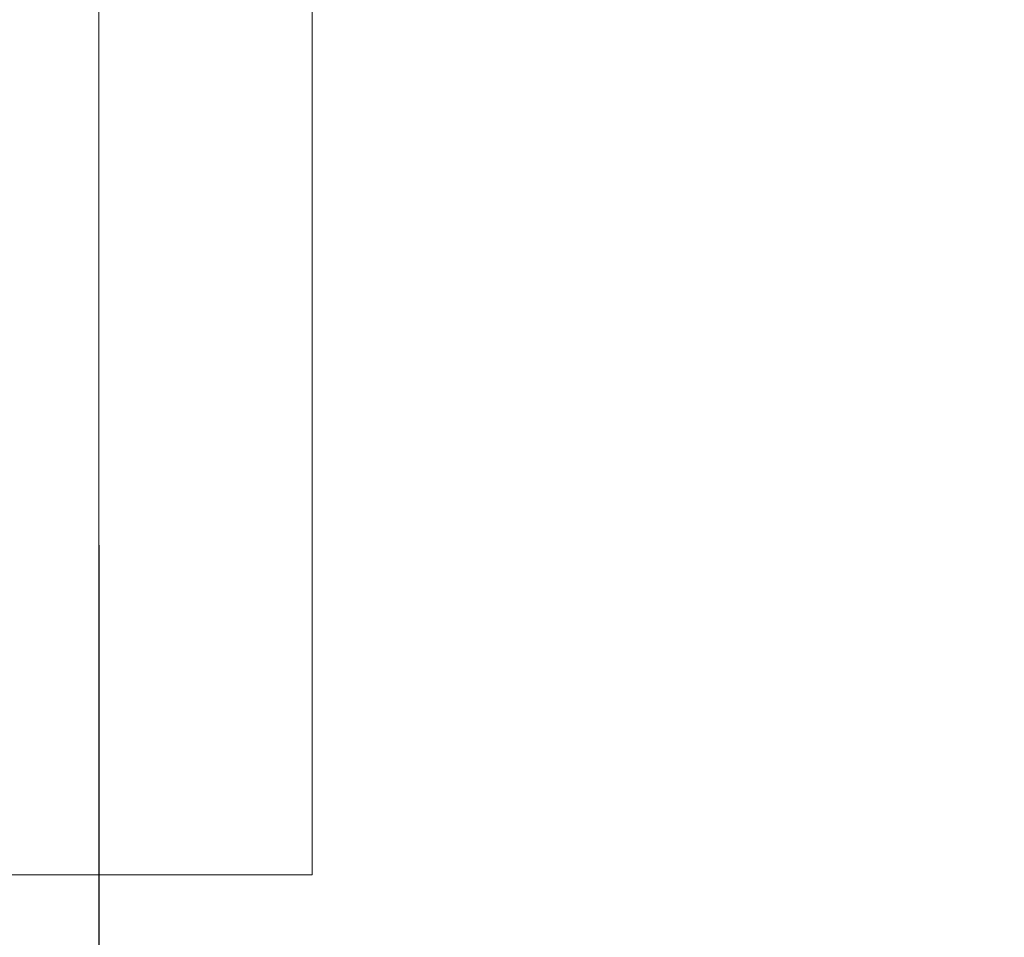
# Model space of a CAD drawing. Units: millimetres. Extents: x 4275 to 12125, y -677 to 1635.
# Drawn here: x 5466 to 5697, y -92 to 122 of the extents above; entities that cross this region are included whole.
import ezdxf

# ---------------------------------------------------------------- set-up
doc = ezdxf.new("R2010")
doc.units = ezdxf.units.MM
doc.styles.get("Standard").update_dxf_attribs({"font": 'isocpeur.ttf', "height": 25})
doc.dimstyles.new('ISO-25', dxfattribs={"dimtxt": 25, "dimasz": 50, "dimexe": 1.25, "dimexo": 0.625, "dimgap": 10, "dimtad": 1, "dimdec": 0, "dimtxsty": 'Standard', "dimcen": 2.5, "dimadec": 0, "dimazin": 0, "dimtfac": 1, "dimtdec": 0, "dimtmove": 0, "dimatfit": 3, "dimfxl": 1, "dimarcsym": 0})

# ---------------------------------------------------------------- blocks, each defined once
blk = doc.blocks.new('*D11')
at = {"color": 0, "lineweight": -2, "transparency": 16777216}
for p, q in [((5485.02, -0.62), (5485.02, -479.83)), ((5935.02, -367.19), (5935.02, -479.83)), ((5885.02, -478.58), (5535.02, -478.58))]:
    blk.add_line(p, q, dxfattribs=at)
at = {"color": 0, "lineweight": 20, "transparency": 16777216}
for points in [[(5535.02, -470.24), (5535.02, -486.91), (5485.02, -478.58)], [(5885.02, -470.24), (5885.02, -486.91), (5935.02, -478.58)]]:
    blk.add_solid(points, dxfattribs=at)
at = {"layer": 'Defpoints', "color": 0, "lineweight": 20, "transparency": 16777216}
for p in [(5485.02, 0), (5935.02, -366.57), (5485.02, -478.58)]:
    blk.add_point(p, dxfattribs=at)
at = {"color": 0, "lineweight": 20, "transparency": 16777216, "insert": (5710.02, -456.08), "char_height": 25, "attachment_point": 5}
blk.add_mtext('450', dxfattribs=at)

msp = doc.modelspace()

# ---------------------------------------------------------------- linework, layer by layer
at = {"lineweight": 20}
for points in [[(4885.02, -365.94), (5485.02, -365.94), (5485.02, 1634.06), (4885.02, 1634.06)], [(5935.02, -365.94), (5935.02, 1634.06), (5485.02, 1634.06), (5485.02, -365.94)], [(5485.02, -77.83), (5485.02, 1022.17), (5435.02, 1022.17), (5435.02, -77.83)], [(5535.02, -77.83), (5535.02, 1022.17), (5485.02, 1022.17), (5485.02, -77.83)]]:
    msp.add_lwpolyline(points, close=True, dxfattribs=at)

# ---------------------------------------------------------------- dimensions: what is measured, and where the dimension line sits
dim = msp.add_linear_dim(base=(5485.02, -478.58), p1=(5935.02, -366.57), p2=(5485.02, 0), dimstyle='ISO-25', dxfattribs=at)
dim.commit()
dim.dimension.update_dxf_attribs({"geometry": '*D11', "text_midpoint": (5710.02, -456.08)})

doc.saveas('drawing.dxf')
